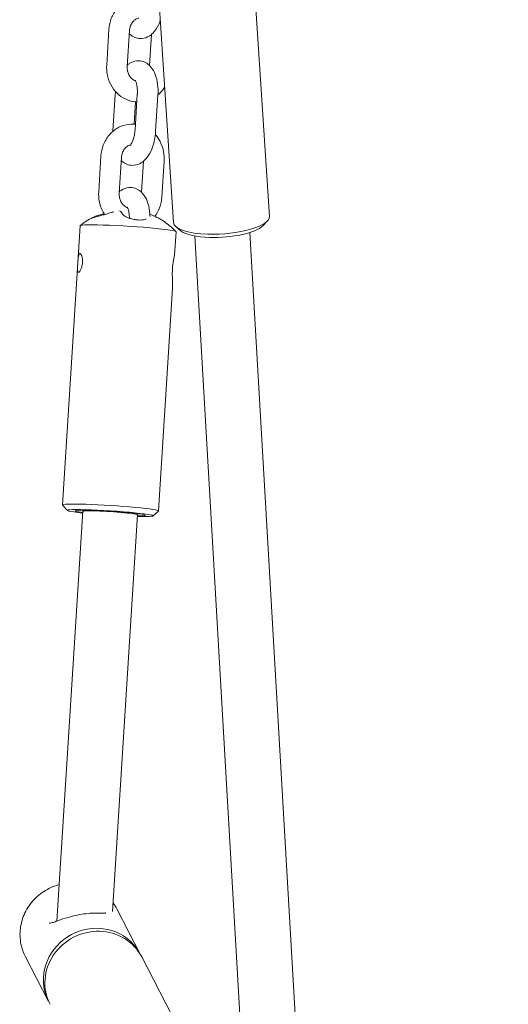
# Model space of a CAD drawing. Units: millimetres. Extents: x -10716 to 10628, y -9226 to 8142.
# Drawn here: x -42 to 100, y -3312 to -3025 of the extents above; entities that cross this region are included whole.
import ezdxf

# ---------------------------------------------------------------- set-up
doc = ezdxf.new("R2010")
doc.units = ezdxf.units.MM
doc.header["$MEASUREMENT"] = 0
doc.layers.add('HAGS-Dim-Plan1', color=7, linetype='Continuous', lineweight=100)
doc.dimstyles.new('HAGS - Dim Plan', dxfattribs={"dimtxt": 300, "dimasz": 200, "dimexe": 0.18, "dimexo": 0.0625, "dimgap": 150, "dimtad": 0, "dimlfac": 0.001, "dimrnd": 0.05, "dimzin": 1, "dimdsep": 46, "dimtxsty": 'Standard', "dimblk": 'HAGS - Dim Plan arrow', "dimcen": 0.1, "dimse1": 1, "dimse2": 1, "dimclrd": 1, "dimadec": 0, "dimazin": 0, "dimtfac": 1, "dimtofl": 0, "dimtmove": 0, "dimatfit": 3, "dimfxl": 1, "dimtolj": 1, "dimtzin": 0, "dimarcsym": 0})

# ---------------------------------------------------------------- blocks, each defined once
blk = doc.blocks.new('HAGS - Dim Plan arrow')
at = {"color": 1, "lineweight": 0}
blk.add_lwpolyline([(0, 0, 0, 0.35, 0), (-1, 0, 0.015, 0.015, 0)], format="xyseb", dxfattribs=at)
blk = doc.blocks.new('*D10')
at = {"layer": 'Defpoints', "color": 0, "transparency": 16777216}
for p in [(5611.8, 6583.77), (-25.28, -9180.84), (10394.88, -9180.84)]:
    blk.add_point(p, dxfattribs=at)
at = {"layer": 'HAGS-Dim-Plan1', "color": 1, "lineweight": -2, "transparency": 16777216}
for p, q in [((10394.88, 6383.77), (10394.88, -187.64)), ((10394.88, -8980.84), (10394.88, -2587.64))]:
    blk.add_line(p, q, dxfattribs=at)
at = {"layer": 'HAGS-Dim-Plan1', "color": 1, "lineweight": -2, "transparency": 16777216, "xscale": 200, "yscale": 200, "zscale": 200}
for p, rotation in [((10394.88, 6583.77), 90), ((10394.88, -9180.84), 270)]:
    blk.add_blockref('HAGS - Dim Plan arrow', p, dxfattribs=dict(at, rotation=rotation))
at = {"layer": 'HAGS-Dim-Plan1', "color": 0, "lineweight": 50, "transparency": 16777216, "insert": (10394.88, -1387.64), "char_height": 300, "attachment_point": 5, "rotation": 90}
blk.add_mtext('\\A1;{\\H1.5x;15.75m}', dxfattribs=at)

msp = doc.modelspace()

# ---------------------------------------------------------------- linework, layer by layer
at = {"lineweight": 0}
for p, q in [((25.241, -3004.872), (30.263, -3082.463)), ((-1.716, -3021.889), (2.321, -3084.271)), ((-17.089, -3038.45), (-16.428, -3027.985)), ((-11.101, -3038.828), (-10.44, -3028.362)), ((-4.624, -3038.568), (-4.053, -3029.52)), ((-15.269, -3057.562), (-14.608, -3047.097)), ((-8.834, -3057.328), (-8.173, -3046.862)), ((-2.846, -3057.706), (-2.185, -3047.24)), ((-9.134, -3055.622), (-8.726, -3049.148)), ((-19.416, -3075.328), (-18.756, -3064.862)), ((-13.428, -3075.706), (-12.767, -3065.24)), ((-6.951, -3075.446), (-6.38, -3066.398)), ((-1.026, -3076.818), (-0.365, -3066.353)), ((28.303, -3085.203), (29.64, -3083.824)), ((-24.822, -3085.158), (-29.948, -3166.389)), ((3.122, -3086.922), (2.779, -3092.367)), ((4.618, -3086.736), (3.113, -3085.541)), ((42.649, -3400.149), (24.534, -3087.157)), ((26.793, -3403.097), (8.567, -3088.181)), ((2.082, -3103.403), (-2.004, -3168.152)), ((-28.531, -3168.012), (-29.932, -3166.427)), ((-24.054, -3168.262), (-31.577, -3287.472)), ((-8.086, -3169.27), (-15.37, -3284.688)), ((-3.614, -3169.585), (-2.025, -3168.188)), ((-7.349, -3297.048), (-14.119, -3283.939)), ((-31.584, -3287.573), (-31.584, -3287.573)), ((-34.004, -3310.814), (-40.774, -3297.706)), ((24.189, -3358.112), (-6.902, -3297.912))]:
    msp.add_line(p, q, dxfattribs=at)
at = {"lineweight": 0, "extrusion": (0, 0, -1)}
for centre, major_axis, ratio, start_param, end_param in [((-10.85, -3086.04), (-13.972, 0.882), 0.0513599, 0, 2.3356705), ((-10.85, -3086.04), (13.972, -0.882), 0.0513599, -0.8059222, 0), ((16.384, -3084.795), (-12.474, -0.807), 0.2997111, -1.2673493, -0.319564), ((16.384, -3084.795), (12.474, 0.807), 0.2997111, 0.319564, 1.8742433), ((-15.976, -3167.271), (-13.972, 0.882), 0.0513599, -0.0514504, 3.1930431), ((-16.07, -3168.766), (-10.23, 0.646), 0.0513599, -0.6753506, 3.8169433), ((-16.07, -3168.766), (-7.984, 0.504), 0.0513599, 0, 3.1415927), ((-20.676, -3303.931), (-13.327, -6.883), 0.9459706, 0.3116233, 3.1758766), ((-20.676, -3303.931), (-13.327, -6.883), 0.9459706, -0.0342839, 0.3116233)]:
    msp.add_ellipse(centre, major_axis=major_axis, ratio=ratio, start_param=start_param, end_param=end_param, dxfattribs=at)
at = {"lineweight": 0}
for centre, major_axis, ratio, start_param, end_param in [((16.292, -3083.367), (-13.971, -0.904), 0.2997111, 0, 1.2673493), ((16.292, -3083.367), (13.971, 0.904), 0.2997111, -1.8742433, 0), ((-16.07, -3168.766), (12.475, -0.787), 0.0513599, -0.8762981, 4.0178907), ((-20.23, -3304.795), (13.327, 6.883), 0.9459706, 0, 3.1415927)]:
    msp.add_ellipse(centre, major_axis=major_axis, ratio=ratio, start_param=start_param, end_param=end_param, dxfattribs=at)
for points, knots in [([(-16.428, -3027.985), (-16.36, -3026.901), (-16.128, -3025.828), (-15.355, -3023.822), (-14.817, -3022.886), (-13.489, -3021.264), (-12.707, -3020.571), (-10.986, -3019.51), (-10.055, -3019.132), (-8.206, -3018.733), (-7.296, -3018.683), (-6.401, -3018.777)], [6.2831853, 6.2831853, 6.2831853, 6.2831853, 6.6203106, 6.6203106, 6.9529264, 6.9529264, 7.2755363, 7.2755363, 7.5854627, 7.5854627, 7.8669659, 7.8669659, 7.8669659, 7.8669659]), ([(-10.44, -3028.362), (-10.415, -3027.965), (-10.341, -3027.574), (-10.104, -3026.84), (-9.94, -3026.498), (-9.542, -3025.886), (-9.305, -3025.62), (-8.772, -3025.171), (-8.473, -3025), (-8.039, -3024.841), (-7.906, -3024.804), (-7.774, -3024.778)], [6.2831853, 6.2831853, 6.2831853, 6.2831853, 6.5599936, 6.5599936, 6.8411915, 6.8411915, 7.1353792, 7.1353792, 7.461123, 7.461123, 7.6024221, 7.6024221, 7.6024221, 7.6024221]), ([(-1.479, -3025.556), (-1.618, -3025.937), (-1.772, -3026.307), (-2.386, -3027.594), (-2.928, -3028.444), (-3.979, -3029.476), (-4.323, -3029.757), (-5.313, -3030.367), (-6.039, -3030.647), (-7.403, -3030.767), (-7.997, -3030.703), (-9.091, -3030.366), (-9.586, -3030.098), (-10.183, -3029.648), (-10.349, -3029.506), (-10.503, -3029.357)], [3.7289779, 3.7289779, 3.7289779, 3.7289779, 3.881566, 3.881566, 4.2773914, 4.2773914, 4.4407828, 4.4407828, 4.6887102, 4.6887102, 4.8667408, 4.8667408, 5.0466221, 5.0466221, 5.1232757, 5.1232757, 5.1232757, 5.1232757]), ([(-1.479, -3025.556), (-1.618, -3025.937), (-1.772, -3026.307), (-2.386, -3027.594), (-2.928, -3028.444), (-3.979, -3029.476), (-4.323, -3029.757), (-5.313, -3030.367), (-6.039, -3030.647), (-7.403, -3030.767), (-7.997, -3030.703), (-9.091, -3030.366), (-9.586, -3030.098), (-10.183, -3029.648), (-10.349, -3029.506), (-10.503, -3029.357)], [3.7289779, 3.7289779, 3.7289779, 3.7289779, 3.881566, 3.881566, 4.2773914, 4.2773914, 4.4407828, 4.4407828, 4.6887102, 4.6887102, 4.8667408, 4.8667408, 5.0466221, 5.0466221, 5.1232757, 5.1232757, 5.1232757, 5.1232757]), ([(-8.32, -3049.18), (-8.518, -3049.169), (-8.715, -3049.151), (-9.866, -3049.006), (-10.799, -3048.722), (-12.548, -3047.863), (-13.361, -3047.28), (-14.798, -3045.865), (-15.415, -3045.026), (-16.389, -3043.171), (-16.738, -3042.15), (-17.092, -3040.228), (-17.145, -3039.335), (-17.089, -3038.45)], [4.6828806, 4.6828806, 4.6828806, 4.6828806, 4.7448856, 4.7448856, 5.0457086, 5.0457086, 5.3548365, 5.3548365, 5.6761331, 5.6761331, 6.007683, 6.007683, 6.2831853, 6.2831853, 6.2831853, 6.2831853]), ([(-8.697, -3043.047), (-8.886, -3042.981), (-9.075, -3042.892), (-9.574, -3042.587), (-9.877, -3042.324), (-10.377, -3041.704), (-10.582, -3041.364), (-10.891, -3040.631), (-11, -3040.242), (-11.108, -3039.507), (-11.122, -3039.165), (-11.101, -3038.828)], [4.9334198, 4.9334198, 4.9334198, 4.9334198, 5.132577, 5.132577, 5.470562, 5.470562, 5.767001, 5.767001, 6.0486401, 6.0486401, 6.2831853, 6.2831853, 6.2831853, 6.2831853]), ([(-11.074, -3038.405), (-10.869, -3038.234), (-10.649, -3038.072), (-9.814, -3037.558), (-9.088, -3037.277), (-7.724, -3037.158), (-7.13, -3037.222), (-6.035, -3037.558), (-5.541, -3037.827), (-4.595, -3038.538), (-4.182, -3039.003), (-3.35, -3040.209), (-3.009, -3040.982), (-2.446, -3042.779), (-2.267, -3043.826), (-2.137, -3045.675), (-2.136, -3046.458), (-2.185, -3047.24)], [1.2002015, 1.2002015, 1.2002015, 1.2002015, 1.2991901, 1.2991901, 1.5471175, 1.5471175, 1.7251482, 1.7251482, 1.9050295, 1.9050295, 2.1312102, 2.1312102, 2.462606, 2.462606, 2.8604963, 2.8604963, 3.1415927, 3.1415927, 3.1415927, 3.1415927]), ([(-8.806, -3042.869), (-8.806, -3042.869), (-8.806, -3042.869), (-8.802, -3042.874), (-8.765, -3042.921), (-8.664, -3043.105), (-8.598, -3043.248), (-8.459, -3043.64), (-8.386, -3043.901), (-8.257, -3044.534), (-8.205, -3044.917), (-8.145, -3045.771), (-8.141, -3046.245), (-8.168, -3046.771), (-8.17, -3046.817), (-8.173, -3046.862)], [2.0431867, 2.0431867, 2.0431867, 2.0431867, 2.0537509, 2.0537509, 2.2265058, 2.2265058, 2.4113519, 2.4113519, 2.6220132, 2.6220132, 2.8596529, 2.8596529, 3.1172012, 3.1172012, 3.1415927, 3.1415927, 3.1415927, 3.1415927]), ([(-0.233, -3044.81), (-0.46, -3045.177), (-0.711, -3045.529), (-1.344, -3046.302), (-1.743, -3046.71), (-2.176, -3047.078)], [3.67656449, 3.67656449, 3.67656449, 3.67656449, 3.81133379, 3.81133379, 3.98905639, 3.98905639, 3.98905639, 3.98905639]), ([(-18.756, -3064.862), (-18.687, -3063.779), (-18.455, -3062.706), (-17.682, -3060.699), (-17.144, -3059.764), (-15.816, -3058.141), (-15.034, -3057.449), (-13.313, -3056.388), (-12.382, -3056.009), (-10.534, -3055.611), (-9.623, -3055.561), (-8.728, -3055.655)], [6.2831853, 6.2831853, 6.2831853, 6.2831853, 6.6203106, 6.6203106, 6.9529264, 6.9529264, 7.2755363, 7.2755363, 7.5854627, 7.5854627, 7.8669659, 7.8669659, 7.8669659, 7.8669659]), ([(-2.846, -3057.706), (-2.91, -3058.726), (-3.06, -3059.746), (-3.531, -3061.718), (-3.853, -3062.668), (-4.713, -3064.471), (-5.255, -3065.322), (-6.306, -3066.354), (-6.65, -3066.634), (-7.64, -3067.245), (-8.366, -3067.525), (-9.73, -3067.645), (-10.324, -3067.581), (-11.419, -3067.244), (-11.913, -3066.976), (-12.511, -3066.526), (-12.676, -3066.383), (-12.83, -3066.235)], [3.1415927, 3.1415927, 3.1415927, 3.1415927, 3.5083876, 3.5083876, 3.881566, 3.881566, 4.2773914, 4.2773914, 4.4407828, 4.4407828, 4.6887102, 4.6887102, 4.8667408, 4.8667408, 5.0466221, 5.0466221, 5.1232757, 5.1232757, 5.1232757, 5.1232757]), ([(-8.834, -3057.328), (-8.865, -3057.827), (-8.928, -3058.329), (-9.107, -3059.278), (-9.222, -3059.726), (-9.477, -3060.496), (-9.615, -3060.825), (-9.868, -3061.322), (-9.984, -3061.503), (-10.152, -3061.724), (-10.209, -3061.778), (-10.224, -3061.791), (-10.225, -3061.792), (-10.225, -3061.792)], [3.1415927, 3.1415927, 3.1415927, 3.1415927, 3.4086921, 3.4086921, 3.6724081, 3.6724081, 3.9202334, 3.9202334, 4.1402682, 4.1402682, 4.3292053, 4.3292053, 4.3555527, 4.3555527, 4.3555527, 4.3555527]), ([(-2.935, -3058.694), (-2.398, -3059.299), (-1.937, -3059.972), (-1.065, -3061.632), (-0.716, -3062.652), (-0.362, -3064.574), (-0.309, -3065.467), (-0.365, -3066.353)], [8.56505353, 8.56505353, 8.56505353, 8.56505353, 8.81772573, 8.81772573, 9.14927562, 9.14927562, 9.42477796, 9.42477796, 9.42477796, 9.42477796]), ([(-12.767, -3065.24), (-12.742, -3064.842), (-12.668, -3064.452), (-12.431, -3063.718), (-12.267, -3063.376), (-11.869, -3062.764), (-11.632, -3062.498), (-11.099, -3062.049), (-10.8, -3061.877), (-10.366, -3061.719), (-10.234, -3061.682), (-10.101, -3061.656)], [6.2831853, 6.2831853, 6.2831853, 6.2831853, 6.5599936, 6.5599936, 6.8411915, 6.8411915, 7.1353792, 7.1353792, 7.461123, 7.461123, 7.6024221, 7.6024221, 7.6024221, 7.6024221]), ([(-17.679, -3081.905), (-17.875, -3081.61), (-18.056, -3081.305), (-18.716, -3080.049), (-19.065, -3079.028), (-19.419, -3077.106), (-19.472, -3076.213), (-19.416, -3075.328)], [5.56559122, 5.56559122, 5.56559122, 5.56559122, 5.67613307, 5.67613307, 6.00768297, 6.00768297, 6.28318531, 6.28318531, 6.28318531, 6.28318531]), ([(-11.024, -3079.925), (-11.213, -3079.859), (-11.402, -3079.77), (-11.901, -3079.465), (-12.204, -3079.201), (-12.704, -3078.582), (-12.909, -3078.242), (-13.218, -3077.509), (-13.327, -3077.119), (-13.435, -3076.385), (-13.449, -3076.043), (-13.428, -3075.706)], [4.9334198, 4.9334198, 4.9334198, 4.9334198, 5.132577, 5.132577, 5.470562, 5.470562, 5.767001, 5.767001, 6.0486401, 6.0486401, 6.2831853, 6.2831853, 6.2831853, 6.2831853]), ([(-13.401, -3075.282), (-13.196, -3075.111), (-12.976, -3074.95), (-12.141, -3074.435), (-11.415, -3074.155), (-10.052, -3074.036), (-9.457, -3074.1), (-8.363, -3074.436), (-7.868, -3074.705), (-6.922, -3075.416), (-6.509, -3075.881), (-5.677, -3077.086), (-5.337, -3077.86), (-4.774, -3079.657), (-4.594, -3080.704), (-4.501, -3082.032), (-4.489, -3082.279), (-4.482, -3082.527)], [1.2002015, 1.2002015, 1.2002015, 1.2002015, 1.2991901, 1.2991901, 1.5471175, 1.5471175, 1.7251482, 1.7251482, 1.9050295, 1.9050295, 2.1312102, 2.1312102, 2.462606, 2.462606, 2.8604963, 2.8604963, 2.9503769, 2.9503769, 2.9503769, 2.9503769]), ([(-1.026, -3076.818), (-1.094, -3077.902), (-1.326, -3078.974), (-2.054, -3080.863), (-2.512, -3081.694), (-3.077, -3082.443)], [3.14159265, 3.14159265, 3.14159265, 3.14159265, 3.47871794, 3.47871794, 3.77195539, 3.77195539, 3.77195539, 3.77195539]), ([(-21.164, -3082.77), (-21.02, -3082.694), (-20.833, -3082.622), (-20.248, -3082.408), (-19.828, -3082.266), (-18.955, -3081.985), (-18.506, -3081.845), (-18.044, -3081.704)], [0, 0, 0, 0, 1.5390902, 1.5390902, 3.3208997, 3.3208997, 4.8155552, 4.8155552, 4.8155552, 4.8155552]), ([(-20.974, -3082.775), (-20.974, -3082.775), (-20.969, -3082.774), (-20.939, -3082.771), (-20.9, -3082.764), (-20.764, -3082.738), (-20.644, -3082.712), (-20.311, -3082.632), (-20.074, -3082.572), (-19.66, -3082.462), (-19.502, -3082.42), (-18.981, -3082.277), (-18.586, -3082.166), (-17.756, -3081.928), (-17.31, -3081.798), (-16.605, -3081.589), (-16.337, -3081.508), (-16.077, -3081.429)], [1.1610641, 1.1610641, 1.1610641, 1.1610641, 1.3673503, 1.3673503, 1.8538736, 1.8538736, 2.6772286, 2.6772286, 3.7658842, 3.7658842, 4.3718628, 4.3718628, 5.6764448, 5.6764448, 7.043169, 7.043169, 7.8856726, 7.8856726, 7.8856726, 7.8856726]), ([(-12.358, -3081.927), (-12.32, -3081.992), (-12.23, -3082.096), (-11.949, -3082.319), (-11.759, -3082.44), (-11.278, -3082.69), (-10.971, -3082.821), (-10.287, -3083.06), (-9.901, -3083.17), (-9.316, -3083.3), (-9.123, -3083.338), (-8.838, -3083.385), (-8.744, -3083.4), (-8.37, -3083.452), (-8.087, -3083.48), (-7.466, -3083.515), (-7.128, -3083.514), (-6.538, -3083.472), (-6.275, -3083.432), (-5.879, -3083.334), (-5.73, -3083.277), (-5.628, -3083.223)], [0, 0, 0, 0, 1.1180337, 1.1180337, 2.20924, 2.20924, 3.4313384, 3.4313384, 4.6703321, 4.6703321, 5.2561038, 5.2561038, 5.539151, 5.539151, 6.3941746, 6.3941746, 7.4990768, 7.4990768, 8.5837116, 8.5837116, 9.5380739, 9.5380739, 9.5380739, 9.5380739]), ([(-11.134, -3079.747), (-11.134, -3079.747), (-11.133, -3079.747), (-11.129, -3079.752), (-11.092, -3079.798), (-10.991, -3079.983), (-10.925, -3080.126), (-10.786, -3080.518), (-10.713, -3080.779), (-10.585, -3081.412), (-10.533, -3081.795), (-10.486, -3082.459), (-10.476, -3082.723), (-10.476, -3082.992)], [2.04318673, 2.04318673, 2.04318673, 2.04318673, 2.0537509, 2.0537509, 2.22650583, 2.22650583, 2.41135192, 2.41135192, 2.62201321, 2.62201321, 2.85965291, 2.85965291, 3.00704861, 3.00704861, 3.00704861, 3.00704861]), ([(-3.142, -3082.412), (-2.686, -3082.629), (-2.244, -3082.853), (-1.525, -3083.244), (-1.226, -3083.419), (-0.973, -3083.58)], [0, 0, 0, 0, 1.5502194, 1.5502194, 2.8526755, 2.8526755, 2.8526755, 2.8526755]), ([(-0.973, -3083.58), (0.239, -3084.355), (1.382, -3085.247), (2.659, -3086.441), (2.883, -3086.658), (3.102, -3086.879)], [0, 0, 0, 0, 4.3144171, 4.3144171, 5.2473068, 5.2473068, 5.2473068, 5.2473068]), ([(-24.143, -3095.899), (-24.165, -3096.244), (-24.219, -3096.613), (-24.381, -3097.294), (-24.488, -3097.606), (-24.704, -3098.104), (-24.829, -3098.322), (-25.062, -3098.622), (-25.171, -3098.703), (-25.341, -3098.726), (-25.414, -3098.671), (-25.513, -3098.418), (-25.541, -3098.221), (-25.564, -3097.757), (-25.561, -3097.459), (-25.537, -3096.797), (-25.517, -3096.433), (-25.496, -3096.088), (-25.474, -3095.743), (-25.448, -3095.372), (-25.386, -3094.684), (-25.35, -3094.366), (-25.266, -3093.859), (-25.211, -3093.635), (-25.077, -3093.328), (-24.995, -3093.245), (-24.825, -3093.221), (-24.725, -3093.278), (-24.527, -3093.539), (-24.429, -3093.742), (-24.274, -3094.216), (-24.206, -3094.519), (-24.129, -3095.188), (-24.121, -3095.554), (-24.143, -3095.899)], [-0.8310391, -0.8310391, -0.8310391, -0.8310391, -0.7271565, -0.7271565, -0.6232739, -0.6232739, -0.5193968, -0.5193968, -0.4155196, -0.4155196, -0.3116424, -0.3116424, -0.2077652, -0.2077652, -0.1038826, -0.1038826, 0, 0, 0, 0.1038826, 0.1038826, 0.2077652, 0.2077652, 0.3116424, 0.3116424, 0.4155196, 0.4155196, 0.5193968, 0.5193968, 0.6232739, 0.6232739, 0.7271565, 0.7271565, 0.8310391, 0.8310391, 0.8310391, 0.8310391]), ([(2.779, -3092.367), (2.762, -3092.617), (2.722, -3092.913), (2.581, -3093.772), (2.448, -3094.458), (2.206, -3096.003), (2.103, -3096.864), (2.05, -3097.692), (1.998, -3098.52), (1.991, -3099.406), (2.032, -3101.043), (2.075, -3101.796), (2.1, -3102.765), (2.1, -3103.107), (2.082, -3103.403)], [3.3352855, 3.3352855, 3.3352855, 3.3352855, 3.4865712, 3.4865712, 3.7358898, 3.7358898, 3.9852084, 3.9852084, 3.9852084, 4.234527, 4.234527, 4.4838456, 4.4838456, 4.6351312, 4.6351312, 4.6351312, 4.6351312]), ([(-30.908, -3276.861), (-32.099, -3277.18), (-33.253, -3277.642), (-35.753, -3279.004), (-37.049, -3279.995), (-39.266, -3282.317), (-40.188, -3283.647), (-41.558, -3286.506), (-42.01, -3288.033), (-42.395, -3291.125), (-42.334, -3292.687), (-41.765, -3295.415), (-41.345, -3296.599), (-40.774, -3297.706)], [4.7976852, 4.7976852, 4.7976852, 4.7976852, 5.0473243, 5.0473243, 5.3733022, 5.3733022, 5.6981079, 5.6981079, 6.0198872, 6.0198872, 6.3376341, 6.3376341, 6.5948086, 6.5948086, 6.5948086, 6.5948086]), ([(-33.788, -3288.069), (-33.788, -3288.069), (-33.687, -3288.081), (-33.365, -3288.032), (-33.17, -3287.987), (-32.612, -3287.829), (-32.21, -3287.693), (-31.183, -3287.335), (-30.516, -3287.095), (-29.026, -3286.602), (-28.175, -3286.342), (-26.546, -3285.918), (-25.759, -3285.742), (-24.139, -3285.445), (-23.29, -3285.329), (-21.708, -3285.176), (-20.957, -3285.138), (-19.595, -3285.11), (-18.972, -3285.121), (-18.214, -3285.131), (-17.988, -3285.134), (-17.63, -3285.128), (-17.49, -3285.119), (-17.372, -3285.104), (-17.347, -3285.098), (-17.347, -3285.098)], [2.7971006, 2.7971006, 2.7971006, 2.7971006, 4.3139887, 4.3139887, 5.6144105, 5.6144105, 7.574906, 7.574906, 10.1551793, 10.1551793, 12.9223335, 12.9223335, 15.2948713, 15.2948713, 17.8854557, 17.8854557, 20.4744129, 20.4744129, 23.1708019, 23.1708019, 24.5347625, 24.5347625, 25.801017, 25.801017, 26.4418829, 26.4418829, 26.4418829, 26.4418829])]:
    msp.add_open_spline(points, degree=3, knots=knots, dxfattribs=at)
for points in [[(-14.608, -3047.097), (-14.588, -3046.767), (-14.558, -3046.437), (-14.519, -3046.108)], [(-15.278, -3057.724), (-15.275, -3057.67), (-15.272, -3057.616), (-15.269, -3057.562)], [(-18.044, -3081.704), (-17.978, -3081.684), (-17.912, -3081.664), (-17.846, -3081.645)], [(-16.077, -3081.429), (-15.717, -3081.32), (-15.354, -3081.22), (-14.989, -3081.13)], [(-13.446, -3080.817), (-13.47, -3080.822), (-13.494, -3080.831), (-13.517, -3080.842)], [(-13.176, -3080.916), (-12.87, -3081.174), (-12.603, -3081.516), (-12.358, -3081.927)], [(-4.516, -3081.818), (-4.051, -3081.999), (-3.593, -3082.198), (-3.142, -3082.412)], [(-24.796, -3085.118), (-23.66, -3084.231), (-22.441, -3083.439), (-21.164, -3082.77)], [(-14.119, -3283.939), (-14.437, -3283.322), (-14.803, -3282.73), (-15.211, -3282.168)]]:
    msp.add_open_spline(points, degree=3, dxfattribs=at)

# ---------------------------------------------------------------- dimensions: what is measured, and where the dimension line sits
at = {"layer": 'HAGS-Dim-Plan1', "lineweight": 50}
dim = msp.add_linear_dim(base=(10394.879, -9180.842), p1=(5611.797, 6583.773), p2=(-25.276, -9180.842), angle=90, text='{\\H1.5x;<>}', dimstyle='HAGS - Dim Plan', override={"dimpost": 'm'}, dxfattribs=at)
dim.commit()
dim.dimension.update_dxf_attribs({"geometry": '*D10', "text_midpoint": (10394.879, -1387.635), "dimtype": 160})

doc.saveas('drawing.dxf')
